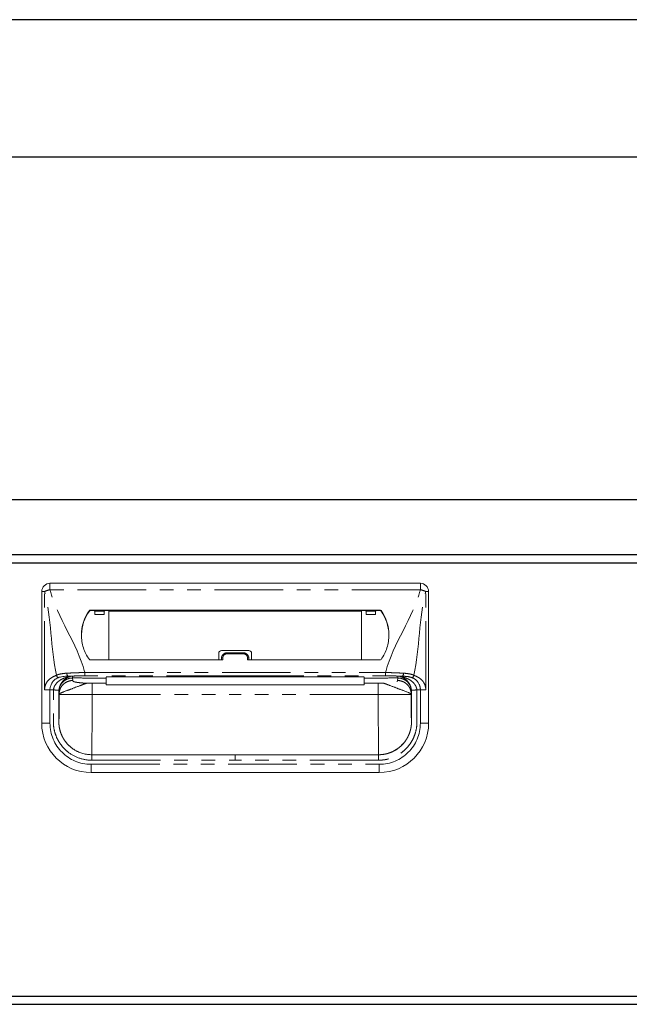
# Model space of a CAD drawing. Units: millimetres. Extents: x 1269 to 6463, y 801 to 5314.
# Drawn here: x 2877 to 3099, y 1648 to 2007 of the extents above; entities that cross this region are included whole.
import ezdxf

# ---------------------------------------------------------------- set-up
doc = ezdxf.new("R2010")
doc.units = ezdxf.units.MM
doc.header["$LTSCALE"] = 20
doc.linetypes.add('PHANTOM', pattern=[2.5, 1.25, -0.25, 0.25, -0.25, 0.25, -0.25])
doc.layers.add('2', color=151, linetype='Continuous')

msp = doc.modelspace()

# ---------------------------------------------------------------- linework, layer by layer
at = {"color": 7, "linetype": 'Continuous', "lineweight": 15}
for p, q in [((3023.31565, 1801.45397), (2888.31565, 1801.45397)), ((2885.31565, 1750.45397), (2885.31565, 1798.45397)), ((3026.31565, 1750.45397), (3026.31565, 1798.45397)), ((3008.56299, 1791.71816), (2903.06831, 1791.71816)), ((2909.80005, 1791.4867), (2903.06831, 1791.4867)), ((2904.0998, 1791.4867), (2904.61307, 1791.25383)), ((2908.60131, 1791.4867), (2908.08804, 1791.25383)), ((2909.80409, 1791.27696), (2909.80005, 1791.4867)), ((3001.82721, 1791.27696), (3001.83125, 1791.4867)), ((3001.83125, 1791.4867), (3008.56299, 1791.4867)), ((3003.02999, 1791.4867), (3003.54326, 1791.25383)), ((3007.5315, 1791.4867), (3007.01823, 1791.25383)), ((2904.66212, 1790.05233), (2908.03899, 1790.05233)), ((2909.78655, 1773.49981), (2909.80409, 1791.27696)), ((3001.82721, 1791.27696), (2909.80409, 1791.27696)), ((3001.84475, 1773.49981), (3001.82721, 1791.27696)), ((3006.96918, 1790.05233), (3003.59231, 1790.05233)), ((2903.06457, 1773.49981), (2951.31565, 1773.49981)), ((2949.81565, 1775.91358), (2949.81565, 1773.49981)), ((2950.81565, 1776.91358), (2960.81565, 1776.91358)), ((2950.81565, 1774.16161), (2950.81565, 1773.49981)), ((2952.81565, 1776.11234), (2958.81565, 1776.11234)), ((3008.56673, 1773.49981), (2960.31565, 1773.49981)), ((2960.81565, 1774.16161), (2960.81565, 1773.49981)), ((2961.81565, 1775.91358), (2961.81565, 1773.49981)), ((2908.81565, 1767.34498), (2908.81565, 1767.35201)), ((2908.81565, 1766.92438), (2908.81565, 1764.99963)), ((2955.81565, 1767.34171), (3002.81565, 1767.34068)), ((3002.81565, 1767.34498), (3002.81565, 1767.35201)), ((3002.81565, 1766.92438), (3002.81565, 1764.99963)), ((2908.81565, 1764.99963), (2903.65349, 1764.99963)), ((2908.81565, 1764.40269), (2908.81565, 1764.99963)), ((2908.81565, 1764.40269), (3002.81565, 1764.40269)), ((3002.81565, 1764.99963), (3007.97781, 1764.99963)), ((3002.81565, 1764.40269), (3002.81565, 1764.99963)), ((3023.31565, 1762.60901), (3022.04255, 1762.60901)), ((3016.4624, 1742.38141), (3016.91915, 1742.8746)), ((3016.91643, 1742.87711), (3016.53992, 1742.46066)), ((2898.16005, 1740.25948), (2897.22652, 1740.7904)), ((2955.81565, 1738.95397), (2903.56565, 1738.95397)), ((2955.81565, 1738.95397), (3008.06565, 1738.95397)), ((2903.31565, 1732.45397), (3008.31565, 1732.45397))]:
    msp.add_line(p, q, dxfattribs=at)
at = {"color": 8, "linetype": 'PHANTOM', "lineweight": 0}
for p, q in [((2888.31565, 1799.11578), (2888.31565, 1801.45397)), ((3023.31565, 1799.11578), (2888.31565, 1799.11578)), ((3023.31565, 1799.11578), (3023.31565, 1801.45397)), ((2885.31565, 1798.45397), (2886.35499, 1798.45397)), ((2886.35499, 1762.60901), (2886.35499, 1798.45397)), ((3025.27631, 1762.60901), (3025.27631, 1798.45397)), ((3026.31565, 1798.45397), (3025.27631, 1798.45397)), ((2902.66323, 1791.51637), (2902.66323, 1791.28489)), ((2903.06831, 1791.4867), (2903.06831, 1791.71816)), ((3008.56299, 1791.4867), (3008.56299, 1791.71816)), ((3008.96807, 1791.51637), (3008.96807, 1791.28489)), ((2904.61307, 1791.25383), (2908.08804, 1791.25383)), ((3007.01823, 1791.25383), (3003.54326, 1791.25383)), ((2951.31565, 1773.49981), (2951.31565, 1774.27191)), ((2952.81565, 1776.11234), (2952.81565, 1775.72264)), ((2958.81565, 1775.72264), (2952.81565, 1775.72264)), ((2958.81565, 1776.11234), (2958.81565, 1775.72264)), ((2960.31565, 1773.49981), (2960.31565, 1774.27191)), ((2896.54216, 1766.92438), (2896.63376, 1766.00616)), ((2896.54238, 1766.96169), (2896.54217, 1766.92438)), ((2900.62556, 1766.92438), (2908.81565, 1766.92438)), ((2901.03097, 1767.70397), (2901.03097, 1768.92077)), ((2901.03097, 1768.92077), (3010.60033, 1768.92077)), ((2955.81565, 1767.70397), (2901.03097, 1767.70397)), ((2955.81565, 1767.70397), (3010.60033, 1767.70397)), ((2955.81565, 1767.35137), (2955.81565, 1767.34555)), ((3011.00574, 1766.92438), (3002.81565, 1766.92438)), ((3010.60033, 1767.70397), (3010.60033, 1768.92077)), ((3015.08913, 1766.92438), (3014.99754, 1766.00616)), ((3015.08892, 1766.96169), (3015.08913, 1766.92438)), ((2903.65349, 1764.99963), (2903.65349, 1760.95397)), ((3007.97781, 1764.99963), (3007.97781, 1760.95397)), ((2888.31565, 1750.45397), (2888.31565, 1762.60901)), ((2891.65395, 1761.04511), (2891.56576, 1761.92916)), ((2891.56576, 1761.92915), (2891.56576, 1750.95397)), ((2891.65395, 1760.95397), (2891.65395, 1761.04511)), ((2903.65349, 1760.95397), (2955.81565, 1760.95397)), ((3007.97781, 1760.95397), (2955.81565, 1760.95397)), ((3019.97735, 1761.04511), (3020.06554, 1761.92916)), ((3019.97735, 1760.95397), (3019.97735, 1761.04511)), ((3020.06554, 1761.92915), (3020.06554, 1750.95397)), ((3023.31565, 1750.45397), (3023.31565, 1762.60901)), ((2885.31565, 1750.45397), (2888.31565, 1750.45397)), ((3026.31565, 1750.45397), (3023.31565, 1750.45397)), ((2903.31565, 1735.45397), (3008.31565, 1735.45397)), ((2903.31565, 1732.45397), (2903.31565, 1735.45397)), ((2903.56565, 1736.95397), (2955.81565, 1736.95397)), ((3008.06565, 1736.95397), (2955.81565, 1736.95397)), ((3008.31565, 1732.45397), (3008.31565, 1735.45397))]:
    msp.add_line(p, q, dxfattribs=at)
at = {"color": 8, "linetype": 'PHANTOM', "lineweight": 0, "flags": 128}
for points in [[(2955.81565, 1767.34555), (2953.81565, 1767.34556), (2945.81565, 1767.34518), (2913.81565, 1767.34501), (2908.81565, 1767.34498)], [(2955.81565, 1767.34555), (2957.81565, 1767.34556), (2965.81565, 1767.34518), (2997.81565, 1767.34501), (3002.81565, 1767.34498)]]:
    msp.add_lwpolyline(points, dxfattribs=at)
at = {"color": 7, "linetype": 'Continuous', "lineweight": 15, "flags": 128}
msp.add_lwpolyline([(2908.81565, 1767.34079), (2919.23479, 1767.34118), (2955.81565, 1767.34047)], dxfattribs=at)
at = {"color": 7, "linetype": 'Continuous', "lineweight": 15}
for centre, radius, start, end in [((2888.31565, 1798.45397), 3, 90, 180), ((3023.31565, 1798.45397), 3, 0, 90), ((2914.20099, 1782.92522), 14.38498, 143.328214, 181.2596716), ((2903.06657, 1791.2142), 0.50397, 89.8016313, 143.1605783), ((2903.06656, 1790.98274), 0.50396, 89.8014288, 143.1612029), ((3008.56473, 1791.2142), 0.50397, 36.8394217, 90.1983687), ((3008.56474, 1790.98274), 0.50396, 36.8387971, 90.1985712), ((2997.43031, 1782.92522), 14.38498, 358.7403284, 36.671786), ((2914.20607, 1782.69122), 14.39057, 143.3322235, 179.4707208), ((2997.42523, 1782.69122), 14.39057, 0.5292792, 36.6677765), ((2903.06457, 1773.99981), 0.5, 216.5681299, 270), ((2950.81565, 1775.91358), 1, 90, 180), ((2960.81565, 1775.91358), 1, 0, 90), ((3008.56673, 1773.99981), 0.5, 270, 323.4318701), ((2903.31565, 1750.45397), 18, 180, 270), ((3008.31565, 1750.45397), 18, 270, 0)]:
    msp.add_arc(centre, radius, start, end, dxfattribs=at)
at = {"color": 8, "linetype": 'PHANTOM', "lineweight": 0}
for centre, radius, start, end in [((2891.05439, 1787.76673), 11.67482, 103.5671783, 113.7360772), ((3020.57691, 1787.76673), 11.67482, 66.2639228, 76.4328217), ((2951.19673, 1773.62255), 0.66016, 79.6223694, 125.2579908), ((2960.43457, 1773.62255), 0.66016, 54.7420092, 100.3776306), ((2895.62421, 1768.47928), 1.14469, 169.9651566, 230.9766471), ((3016.00709, 1768.47928), 1.14469, 309.0233529, 10.0348434), ((2903.31565, 1750.45397), 15, 180, 270), ((3008.31565, 1750.45397), 15, 270, 0)]:
    msp.add_arc(centre, radius, start, end, dxfattribs=at)
at = {"color": 7, "linetype": 'Continuous', "lineweight": 15}
for centre, start_param, end_param in [((2904.61242, 1789.15397), -1.12875077, -0.01188011), ((2908.08869, 1789.15397), 0.01188011, 1.12875077), ((3003.5426, 1789.15397), -1.12875077, -0.01188011), ((3007.01888, 1789.15397), 0.01188011, 1.12875077)]:
    msp.add_ellipse(centre, major_axis=(0, 2.1), ratio=0.026186171, start_param=start_param, end_param=end_param, dxfattribs=at)
at = {"color": 8, "linetype": 'PHANTOM', "lineweight": 0}
for points, knots in [([(2901.03097, 1768.92077), (2901.0058, 1769.01689), (2900.98062, 1769.11301), (2900.95544, 1769.20913), (2898.24612, 1779.55277), (2891.02497, 1788.77213), (2888.31565, 1799.11577)], [0.6781454275, 0.6781454275, 0.6781454275, 0.6781454275, 0.681108802, 0.681108802, 0.681108802, 1, 1, 1, 1]), ([(3010.60033, 1768.92077), (3010.6255, 1769.01689), (3010.65068, 1769.11301), (3010.67586, 1769.20913), (3013.38518, 1779.55277), (3020.60633, 1788.77213), (3023.31565, 1799.11577)], [0.6781454275, 0.6781454275, 0.6781454275, 0.6781454275, 0.681108802, 0.681108802, 0.681108802, 1, 1, 1, 1]), ([(2951.31565, 1774.27191), (2951.31565, 1774.46433), (2951.35583, 1774.65544), (2951.50662, 1775.00508), (2951.61895, 1775.16674), (2951.82701, 1775.36697), (2951.90429, 1775.42798), (2952.06713, 1775.5326), (2952.15312, 1775.57687), (2952.33433, 1775.64917), (2952.42917, 1775.6768), (2952.62004, 1775.71332), (2952.71703, 1775.72264), (2952.81565, 1775.72264)], [0, 0, 0, 0, 0.25, 0.25, 0.5, 0.5, 0.625, 0.625, 0.75, 0.75, 0.875, 0.875, 1, 1, 1, 1]), ([(2960.31565, 1774.27191), (2960.31565, 1774.46433), (2960.27547, 1774.65544), (2960.12468, 1775.00508), (2960.01235, 1775.16674), (2959.80429, 1775.36697), (2959.72701, 1775.42798), (2959.56417, 1775.5326), (2959.47818, 1775.57687), (2959.29697, 1775.64917), (2959.20213, 1775.6768), (2959.01126, 1775.71332), (2958.91427, 1775.72264), (2958.81565, 1775.72264)], [0, 0, 0, 0, 0.25, 0.25, 0.5, 0.5, 0.625, 0.625, 0.75, 0.75, 0.875, 0.875, 1, 1, 1, 1]), ([(2886.35499, 1762.60901), (2886.35499, 1763.27234), (2886.487, 1763.9281), (2886.95614, 1765.10604), (2887.2919, 1765.62746), (2888.09593, 1766.50389), (2888.56398, 1766.85875), (2889.57107, 1767.44959), (2890.10993, 1767.68525), (2890.66459, 1767.93394)], [0, 0, 0, 0, 0.25, 0.25, 0.5, 0.5, 0.75, 0.75, 1, 1, 1, 1]), ([(2895.82884, 1767.53632), (2895.82466, 1767.53296), (2895.80634, 1767.52938), (2895.77202, 1767.52251), (2895.75362, 1767.51905), (2895.6975, 1767.50846), (2895.65863, 1767.50112), (2895.5417, 1767.47834), (2895.46283, 1767.46209), (2895.22305, 1767.41095), (2895.06003, 1767.37358), (2894.57397, 1767.25011), (2894.25184, 1767.15185), (2893.60806, 1766.92673), (2893.28824, 1766.79972), (2892.65983, 1766.51219), (2892.3519, 1766.35086), (2891.76364, 1765.98307), (2891.48238, 1765.77685), (2890.95327, 1765.30262), (2890.69987, 1765.03486), (2890.3611, 1764.59366), (2890.25478, 1764.43943), (2890.05865, 1764.11338), (2889.9681, 1763.93979), (2889.81294, 1763.58003), (2889.74838, 1763.39438), (2889.64842, 1763.01036), (2889.61333, 1762.81067), (2889.59234, 1762.60917)], [0, 0, 0, 0, 0.0078125, 0.0078125, 0.015625, 0.015625, 0.03125, 0.03125, 0.0625, 0.0625, 0.125, 0.125, 0.25, 0.25, 0.375, 0.375, 0.5, 0.5, 0.625, 0.625, 0.75, 0.75, 0.8125, 0.8125, 0.875, 0.875, 0.9375, 0.9375, 1, 1, 1, 1]), ([(2894.49703, 1768.67874), (2893.79272, 1768.63703), (2893.11771, 1768.57109), (2892.154, 1768.40013), (2891.84081, 1768.33095), (2891.38504, 1768.20193), (2891.23629, 1768.15492), (2890.9454, 1768.0517), (2890.80176, 1767.99482), (2890.66459, 1767.93394)], [0, 0, 0, 0, 0.5, 0.5, 0.75, 0.75, 0.875, 0.875, 1, 1, 1, 1]), ([(2890.66459, 1767.93394), (2890.68773, 1767.84388), (2890.72099, 1767.74961), (2890.80734, 1767.56497), (2890.86042, 1767.47481), (2890.98004, 1767.31237), (2891.04644, 1767.24029), (2891.18241, 1767.12303), (2891.25183, 1767.07786), (2891.31815, 1767.04645)], [0, 0, 0, 0, 0.25, 0.25, 0.5, 0.5, 0.75, 0.75, 1, 1, 1, 1]), ([(2891.56576, 1761.92916), (2891.56578, 1761.93945), (2891.56581, 1761.96), (2891.56622, 1762.00109), (2891.56752, 1762.0729), (2891.57281, 1762.21618), (2891.59387, 1762.50202), (2891.67763, 1763.06808), (2891.92148, 1763.87504), (2892.38969, 1764.74039), (2893.02092, 1765.50276), (2893.76329, 1766.11216), (2894.4578, 1766.48305), (2895.00168, 1766.68459), (2895.38059, 1766.79192), (2895.76586, 1766.86811), (2896.15365, 1766.9156), (2896.41283, 1766.92146), (2896.5418, 1766.92438)], [0, 0, 0, 0, 0.003947006, 0.007886785, 0.01576116, 0.031485412, 0.062868242, 0.125625755, 0.250613798, 0.383965515, 0.500147742, 0.628154817, 0.749791852, 0.800068856, 0.85041138, 0.900634044, 0.950555067, 1, 1, 1, 1]), ([(2891.5802, 1762.4382), (2891.61486, 1762.84508), (2891.68816, 1763.22656), (2891.84977, 1763.77227), (2891.91198, 1763.94854), (2892.04754, 1764.28255), (2892.12135, 1764.44174), (2892.35696, 1764.89838), (2892.53326, 1765.17688), (2892.80548, 1765.54834), (2892.89789, 1765.66454), (2893.0924, 1765.88631), (2893.19298, 1765.99051), (2893.4955, 1766.2835), (2893.70485, 1766.45613), (2894.12792, 1766.76185), (2894.34262, 1766.89537), (2894.77642, 1767.13111), (2894.99281, 1767.23287), (2895.31285, 1767.36312), (2895.41891, 1767.40309), (2895.57815, 1767.45795), (2895.6311, 1767.47538), (2895.71316, 1767.49981), (2895.74108, 1767.50766), (2895.78239, 1767.51889), (2895.79614, 1767.52255), (2895.82156, 1767.5297), (2895.83403, 1767.53323), (2895.83747, 1767.5365)], [0, 0, 0, 0, 0.125, 0.125, 0.1875, 0.1875, 0.25, 0.25, 0.375, 0.375, 0.4375, 0.4375, 0.5, 0.5, 0.625, 0.625, 0.75, 0.75, 0.875, 0.875, 0.9375, 0.9375, 0.96875, 0.96875, 0.984375, 0.984375, 0.9921875, 0.9921875, 1, 1, 1, 1]), ([(2901.03097, 1768.92077), (2900.8917, 1768.91859), (2900.74871, 1768.91617), (2900.4674, 1768.91104), (2900.32706, 1768.9083), (2899.90698, 1768.89957), (2899.62818, 1768.89303), (2898.79544, 1768.87094), (2898.24517, 1768.85328), (2897.15425, 1768.81248), (2896.61362, 1768.78934), (2895.54223, 1768.73772), (2895.01331, 1768.70931), (2894.49703, 1768.67874)], [0, 0, 0, 0, 0.0625, 0.0625, 0.125, 0.125, 0.25, 0.25, 0.5, 0.5, 0.75, 0.75, 1, 1, 1, 1]), ([(2895.83747, 1767.53648), (2895.88828, 1767.5468), (2895.98978, 1767.56742), (2896.0739, 1767.5823), (2896.11591, 1767.58974)], [0, 0, 0, 0, 0.500625949, 1, 1, 1, 1]), ([(2896.11593, 1767.58974), (2896.14598, 1767.59498), (2896.20618, 1767.60546), (2896.3066, 1767.61909), (2896.39925, 1767.62979), (2896.4803, 1767.63798), (2896.52451, 1767.64189), (2896.54661, 1767.64385)], [0, 0, 0, 0, 0.249344323, 0.499405125, 0.749817401, 0.874973216, 1, 1, 1, 1]), ([(2896.54662, 1767.644), (2897.2748, 1767.66383), (2898.01262, 1767.67873), (2899.50725, 1767.6988), (2900.26405, 1767.70397), (2901.03097, 1767.70397)], [0, 0, 0, 0, 0.5, 0.5, 1, 1, 1, 1]), ([(2955.81565, 1767.70486), (2955.81565, 1767.64194), (2955.81565, 1767.57877), (2955.81565, 1767.51532), (2955.81565, 1767.45894), (2955.81565, 1767.40235), (2955.81565, 1767.34555)], [0.000096104539, 0.000096104539, 0.000096104539, 0.000096104539, 0.00228546858, 0.00228546858, 0.00228546858, 0.00423125142, 0.00423125142, 0.00423125142, 0.00423125142]), ([(3010.60033, 1768.92077), (3010.7396, 1768.91859), (3010.88259, 1768.91617), (3011.1639, 1768.91104), (3011.30424, 1768.9083), (3011.72432, 1768.89957), (3012.00312, 1768.89303), (3012.83586, 1768.87094), (3013.38613, 1768.85328), (3014.47705, 1768.81248), (3015.01768, 1768.78934), (3016.08907, 1768.73772), (3016.61799, 1768.70931), (3017.13427, 1768.67874)], [0, 0, 0, 0, 0.0625, 0.0625, 0.125, 0.125, 0.25, 0.25, 0.5, 0.5, 0.75, 0.75, 1, 1, 1, 1]), ([(3015.08468, 1767.64329), (3014.96366, 1767.6465), (3014.72162, 1767.65293), (3014.35522, 1767.66158), (3013.98664, 1767.66949), (3013.61585, 1767.67657), (3013.24317, 1767.68285), (3012.86879, 1767.68832), (3012.49296, 1767.69296), (3012.11591, 1767.69679), (3011.6749, 1767.70026), (3011.16965, 1767.70296), (3010.79016, 1767.70339), (3010.60041, 1767.7036)], [0, 0, 0, 0, 0.083335253, 0.166670023, 0.250004927, 0.333340502, 0.41667644, 0.500012443, 0.583348434, 0.666684158, 0.750019777, 0.875010099, 1, 1, 1, 1]), ([(3015.08466, 1767.64361), (3015.08537, 1767.52729), (3015.08673, 1767.30212), (3015.0882, 1767.07297), (3015.08891, 1766.96219)], [0, 0, 0, 0, 0.516567015, 1, 1, 1, 1]), ([(3015.51537, 1767.5899), (3015.48233, 1767.59535), (3015.41808, 1767.60594), (3015.31252, 1767.61999), (3015.20455, 1767.63278), (3015.12356, 1767.6401), (3015.08469, 1767.64362)], [0, 0, 0, 0, 0.274731661, 0.534173795, 0.776418605, 1, 1, 1, 1]), ([(3015.08914, 1766.92403), (3015.1549, 1766.92334), (3015.28597, 1766.92196), (3015.48076, 1766.91002), (3015.67132, 1766.89133), (3015.85661, 1766.86584), (3016.07945, 1766.82673), (3016.33564, 1766.76852), (3016.59526, 1766.69259), (3016.81688, 1766.61543), (3017.0663, 1766.51692), (3017.36603, 1766.37712), (3017.65118, 1766.21543), (3017.86909, 1766.07426), (3018.08008, 1765.92564), (3018.30744, 1765.74477), (3018.52214, 1765.54868), (3018.65861, 1765.41136), (3018.85801, 1765.19868), (3019.04469, 1764.97002), (3019.21305, 1764.72694), (3019.36022, 1764.50011), (3019.51007, 1764.2351), (3019.63781, 1763.95927), (3019.71514, 1763.77304), (3019.76905, 1763.63125), (3019.81252, 1763.50348), (3019.84432, 1763.40341), (3019.87067, 1763.31553), (3019.91056, 1763.17082), (3019.9544, 1762.98782), (3020.00186, 1762.74101), (3020.02772, 1762.55395), (3020.04347, 1762.40278), (3020.0537, 1762.28671), (3020.06357, 1762.12019), (3020.06485, 1761.99212), (3020.06548, 1761.92916)], [0, 0, 0, 0, 0.025192544, 0.050210122, 0.074735423, 0.098533006, 0.121844726, 0.161395495, 0.19911032, 0.225411679, 0.251273675, 0.301823149, 0.351974355, 0.37671804, 0.401270858, 0.450823623, 0.487894447, 0.512607634, 0.524973367, 0.599585387, 0.625353597, 0.638237023, 0.703172183, 0.741741534, 0.754627762, 0.78042141, 0.79983883, 0.806322861, 0.820645998, 0.834984458, 0.863825864, 0.892712029, 0.931244851, 0.936116888, 0.950939645, 0.975880242, 1, 1, 1, 1]), ([(3015.79383, 1767.5365), (3015.74182, 1767.54723), (3015.64017, 1767.56822), (3015.55633, 1767.58278), (3015.51539, 1767.5899)], [0, 0, 0, 0, 0.51164229, 1, 1, 1, 1]), ([(3020.0511, 1762.4382), (3020.01644, 1762.84508), (3019.94314, 1763.22656), (3019.78153, 1763.77227), (3019.71932, 1763.94854), (3019.58376, 1764.28255), (3019.50995, 1764.44174), (3019.27434, 1764.89838), (3019.09804, 1765.17688), (3018.82582, 1765.54834), (3018.73341, 1765.66454), (3018.5389, 1765.88631), (3018.43831, 1765.99051), (3018.1358, 1766.2835), (3017.92645, 1766.45613), (3017.50338, 1766.76185), (3017.28868, 1766.89537), (3016.85488, 1767.13111), (3016.63849, 1767.23287), (3016.31845, 1767.36312), (3016.21239, 1767.40309), (3016.05314, 1767.45795), (3016.0002, 1767.47538), (3015.91814, 1767.49981), (3015.89022, 1767.50766), (3015.84891, 1767.51889), (3015.83516, 1767.52255), (3015.80974, 1767.5297), (3015.79727, 1767.53323), (3015.79383, 1767.5365)], [0, 0, 0, 0, 0.125, 0.125, 0.1875, 0.1875, 0.25, 0.25, 0.375, 0.375, 0.4375, 0.4375, 0.5, 0.5, 0.625, 0.625, 0.75, 0.75, 0.875, 0.875, 0.9375, 0.9375, 0.96875, 0.96875, 0.984375, 0.984375, 0.9921875, 0.9921875, 1, 1, 1, 1]), ([(3015.80246, 1767.53632), (3015.80664, 1767.53296), (3015.82496, 1767.52938), (3015.85928, 1767.52251), (3015.87768, 1767.51905), (3015.9338, 1767.50846), (3015.97267, 1767.50112), (3016.0896, 1767.47834), (3016.16847, 1767.46209), (3016.40825, 1767.41095), (3016.57127, 1767.37358), (3017.05733, 1767.25011), (3017.37946, 1767.15185), (3018.02324, 1766.92673), (3018.34306, 1766.79972), (3018.97147, 1766.51219), (3019.2794, 1766.35086), (3019.86766, 1765.98307), (3020.14892, 1765.77685), (3020.67803, 1765.30262), (3020.93143, 1765.03486), (3021.2702, 1764.59366), (3021.37652, 1764.43943), (3021.57265, 1764.11338), (3021.6632, 1763.93979), (3021.81836, 1763.58003), (3021.88292, 1763.39438), (3021.98288, 1763.01036), (3022.01797, 1762.81067), (3022.03896, 1762.60917)], [0, 0, 0, 0, 0.0078125, 0.0078125, 0.015625, 0.015625, 0.03125, 0.03125, 0.0625, 0.0625, 0.125, 0.125, 0.25, 0.25, 0.375, 0.375, 0.5, 0.5, 0.625, 0.625, 0.75, 0.75, 0.8125, 0.8125, 0.875, 0.875, 0.9375, 0.9375, 1, 1, 1, 1]), ([(3017.13427, 1768.67874), (3017.83858, 1768.63703), (3018.51359, 1768.57109), (3019.4773, 1768.40013), (3019.79049, 1768.33095), (3020.24626, 1768.20193), (3020.39501, 1768.15492), (3020.6859, 1768.0517), (3020.82954, 1767.99482), (3020.96671, 1767.93394)], [0, 0, 0, 0, 0.5, 0.5, 0.75, 0.75, 0.875, 0.875, 1, 1, 1, 1]), ([(3020.31315, 1767.04645), (3020.45431, 1767.11331), (3020.59515, 1767.23618), (3020.82699, 1767.551), (3020.91747, 1767.74226), (3020.96671, 1767.93394)], [0, 0, 0, 0, 0.5, 0.5, 1, 1, 1, 1]), ([(3020.96671, 1767.93394), (3021.13578, 1767.85795), (3021.40873, 1767.73529), (3021.82198, 1767.546), (3022.18643, 1767.36542), (3022.70416, 1767.08179), (3023.29921, 1766.68283), (3023.95677, 1766.08221), (3024.50622, 1765.37147), (3024.85185, 1764.69386), (3025.04505, 1764.15191), (3025.14858, 1763.77421), (3025.22195, 1763.39079), (3025.26784, 1763.00173), (3025.27348, 1762.7401), (3025.27631, 1762.60901)], [0, 0, 0, 0, 0.084458931, 0.136345159, 0.206845528, 0.268492385, 0.40137746, 0.521571205, 0.645215608, 0.762848761, 0.811711474, 0.859412638, 0.906388653, 0.95309625, 1, 1, 1, 1]), ([(2896.63376, 1766.00616), (2896.0471, 1766.00571), (2895.41422, 1765.89876), (2894.49512, 1765.53575), (2894.19447, 1765.38162), (2893.62529, 1765.01069), (2893.35689, 1764.79391), (2892.87078, 1764.30963), (2892.65318, 1764.04224), (2892.28085, 1763.4752), (2892.12614, 1763.17569), (2891.76175, 1762.26005), (2891.65439, 1761.62955), (2891.65395, 1761.04511)], [0, 0, 0, 0, 0.25, 0.25, 0.375, 0.375, 0.5, 0.5, 0.625, 0.625, 0.75, 0.75, 1, 1, 1, 1]), ([(2896.63376, 1766.00616), (2896.63634, 1765.982), (2896.64151, 1765.93367), (2896.6429, 1765.87236), (2896.65413, 1765.82186), (2896.68131, 1765.78185), (2896.72363, 1765.74081), (2896.80677, 1765.67977), (2896.96997, 1765.60037), (2897.2801, 1765.50524), (2897.69242, 1765.41465), (2898.13404, 1765.34112), (2898.55347, 1765.28292), (2898.91545, 1765.2383), (2899.30358, 1765.19577), (2899.71774, 1765.15532), (2900.15785, 1765.11694), (2900.62433, 1765.08069), (2901.11547, 1765.04635), (2901.46149, 1765.02542), (2901.63537, 1765.01489)], [0, 0, 0, 0, 0.063757891, 0.127515782, 0.161787944, 0.197019228, 0.233247154, 0.270506229, 0.359203694, 0.445763773, 0.531040244, 0.615925627, 0.664331643, 0.712322127, 0.760046468, 0.807656561, 0.855305391, 0.903145573, 0.951327904, 1, 1, 1, 1]), ([(3014.78567, 1765.66338), (3014.91142, 1765.72795), (3014.95866, 1765.78817), (3014.99034, 1765.8738), (3014.99368, 1765.90134), (3014.99593, 1765.95466), (3014.99499, 1765.98055), (3014.99754, 1766.00616)], [0, 0, 0, 0, 0.5, 0.5, 0.75, 0.75, 1, 1, 1, 1]), ([(3019.97735, 1761.04511), (3019.97735, 1761.04877), (3019.97735, 1761.04968), (3019.97734, 1761.05424), (3019.97732, 1761.0611), (3019.97724, 1761.07711), (3019.97695, 1761.10918), (3019.97583, 1761.17353), (3019.9714, 1761.30305), (3019.96376, 1761.41536), (3019.94313, 1761.64139), (3019.92221, 1761.79397), (3019.83636, 1762.25447), (3019.74809, 1762.56526), (3019.50516, 1763.17569), (3019.35045, 1763.4752), (3018.97812, 1764.04224), (3018.76052, 1764.30963), (3018.27441, 1764.79391), (3018.00601, 1765.01069), (3017.43683, 1765.38162), (3017.13618, 1765.53575), (3016.21708, 1765.89876), (3015.5842, 1766.00571), (3014.99754, 1766.00616)], [0, 0, 0, 0, 0.000976563, 0.000976563, 0.001953125, 0.00390625, 0.0078125, 0.015625, 0.03125, 0.0625, 0.0625, 0.125, 0.125, 0.25, 0.25, 0.375, 0.375, 0.5, 0.5, 0.625, 0.625, 0.75, 0.75, 1, 1, 1, 1]), ([(2888.31565, 1762.60901), (2887.95952, 1762.60901), (2887.60348, 1762.60901), (2886.9359, 1762.60901), (2886.62454, 1762.60901), (2886.35499, 1762.60901)], [0, 0, 0, 0, 0.5, 0.5, 1, 1, 1, 1]), ([(2903.56565, 1736.95392), (2902.06805, 1736.95335), (2900.60357, 1737.18321), (2897.75338, 1738.11921), (2896.43961, 1738.80049), (2894.63481, 1740.13245), (2894.07057, 1740.62378), (2893.0357, 1741.68087), (2892.56157, 1742.2492), (2891.91571, 1743.16219), (2891.71075, 1743.47773), (2891.33003, 1744.11806), (2891.15336, 1744.44406), (2890.66337, 1745.44014), (2890.39026, 1746.12741), (2889.95256, 1747.54791), (2889.78858, 1748.28342), (2889.63637, 1749.37925), (2889.60108, 1749.74521), (2889.57105, 1750.29227), (2889.56492, 1750.47073), (2889.55923, 1750.75104), (2889.55793, 1750.84977), (2889.55636, 1751.01666), (2889.55591, 1751.09468), (2889.55404, 1751.4925), (2889.55432, 1751.80341), (2889.55513, 1752.43039), (2889.55573, 1752.74509), (2889.5568, 1753.68885), (2889.55676, 1754.31549), (2889.55689, 1756.20041), (2889.55751, 1757.45733), (2889.56013, 1759.34201), (2889.56143, 1759.97114), (2889.55618, 1760.91193), (2889.55211, 1761.22449), (2889.5513, 1761.69953), (2889.55248, 1761.86504), (2889.55763, 1762.07944), (2889.55933, 1762.13987), (2889.5683, 1762.33992), (2889.57715, 1762.48657), (2889.5877, 1762.60957)], [0, 0, 0, 0, 0.125, 0.125, 0.25, 0.25, 0.3125, 0.3125, 0.375, 0.375, 0.40625, 0.40625, 0.4375, 0.4375, 0.5, 0.5, 0.5625, 0.5625, 0.59375, 0.59375, 0.609375, 0.609375, 0.6171875, 0.6171875, 0.625, 0.625, 0.65625, 0.65625, 0.6875, 0.6875, 0.75, 0.75, 0.875, 0.875, 0.9375, 0.9375, 0.96875, 0.96875, 0.984375, 0.984375, 0.9921875, 0.9921875, 1, 1, 1, 1]), ([(2891.58018, 1762.43817), (2891.57223, 1762.34514), (2891.56526, 1762.23024), (2891.55808, 1762.06973), (2891.55665, 1762.01972), (2891.55232, 1761.83927), (2891.55116, 1761.69255), (2891.55191, 1761.24763), (2891.55604, 1760.92783), (2891.56147, 1759.97167), (2891.56012, 1759.33837), (2891.55746, 1757.45499), (2891.55682, 1756.19963), (2891.55668, 1754.31494), (2891.55673, 1753.68747), (2891.55562, 1752.74158), (2891.555, 1752.42614), (2891.55416, 1751.80136), (2891.5539, 1751.49345), (2891.55579, 1751.10556), (2891.55624, 1751.03), (2891.55774, 1750.87292), (2891.55895, 1750.78212), (2891.56412, 1750.52862), (2891.56948, 1750.37469), (2891.5951, 1749.9075), (2891.62477, 1749.59972), (2891.75445, 1748.66616), (2891.89507, 1748.03504), (2892.27055, 1746.81689), (2892.50477, 1746.22762), (2892.92495, 1745.37362), (2893.07644, 1745.09412), (2893.40315, 1744.54471), (2893.57935, 1744.27349), (2894.13369, 1743.48998), (2894.53975, 1743.00339), (2895.42579, 1742.09844), (2895.9089, 1741.67777), (2897.45607, 1740.53611), (2898.58351, 1739.95158), (2901.02303, 1739.15061), (2902.27683, 1738.95334), (2903.56578, 1738.95392)], [0, 0, 0, 0, 0.0078125, 0.0078125, 0.015625, 0.015625, 0.03125, 0.03125, 0.0625, 0.0625, 0.125, 0.125, 0.25, 0.25, 0.3125, 0.3125, 0.34375, 0.34375, 0.375, 0.375, 0.3828125, 0.3828125, 0.390625, 0.390625, 0.40625, 0.40625, 0.4375, 0.4375, 0.5, 0.5, 0.5625, 0.5625, 0.59375, 0.59375, 0.625, 0.625, 0.6875, 0.6875, 0.75, 0.75, 0.875, 0.875, 1, 1, 1, 1]), ([(2891.65395, 1760.95397), (2891.65394, 1760.84465), (2891.65392, 1760.62644), (2891.65377, 1760.30001), (2891.65354, 1759.97524), (2891.65322, 1759.65213), (2891.6528, 1759.33067), (2891.65228, 1759.01088), (2891.65168, 1758.69274), (2891.65098, 1758.37627), (2891.65019, 1758.06146), (2891.6493, 1757.74832), (2891.64832, 1757.43683), (2891.6455, 1756.62169), (2891.63967, 1755.35905), (2891.62875, 1753.83571), (2891.61549, 1752.58091), (2891.60387, 1751.87586), (2891.59548, 1751.50815), (2891.59081, 1751.33712), (2891.58609, 1751.19727), (2891.58131, 1751.08837), (2891.57648, 1751.01116), (2891.5716, 1750.96288), (2891.56832, 1750.95695), (2891.56668, 1750.95397)], [0, 0, 0, 0, 0.020897369, 0.041711429, 0.062464679, 0.08317982, 0.103879676, 0.124587122, 0.145325008, 0.166116084, 0.186982926, 0.207947864, 0.229032918, 0.250259734, 0.375575936, 0.50006498, 0.624780032, 0.749919322, 0.78593016, 0.821657576, 0.857213642, 0.892712049, 0.928267044, 0.963992331, 1, 1, 1, 1]), ([(3008.06552, 1738.95392), (3008.16957, 1738.95463), (3008.39006, 1738.95611), (3008.73859, 1738.97009), (3009.12191, 1738.99631), (3009.53762, 1739.03894), (3010.22489, 1739.13465), (3010.99635, 1739.2977), (3012.24979, 1739.66878), (3013.64137, 1740.26103), (3015.22093, 1741.25285), (3016.64739, 1742.47638), (3017.68185, 1743.70269), (3018.40276, 1744.81364), (3018.84567, 1745.63097), (3019.23389, 1746.49783), (3019.56531, 1747.4291), (3019.81329, 1748.37994), (3019.94529, 1749.12631), (3020.01792, 1749.71742), (3020.05402, 1750.16776), (3020.07258, 1750.68005), (3020.07604, 1751.13085), (3020.07726, 1751.62263), (3020.07665, 1752.24723), (3020.0745, 1753.37125), (3020.07464, 1754.6224), (3020.07447, 1755.87917), (3020.07406, 1756.77083), (3020.07324, 1757.71864), (3020.07217, 1758.71854), (3020.07049, 1759.71555), (3020.07235, 1760.56777), (3020.07768, 1761.14015), (3020.08017, 1761.52088), (3020.07978, 1761.75171), (3020.07667, 1761.9599), (3020.06937, 1762.18905), (3020.05769, 1762.3484), (3020.05111, 1762.43817)], [0, 0, 0, 0, 0.010288334, 0.021802148, 0.034484233, 0.048275234, 0.063114498, 0.103089251, 0.126077737, 0.192337498, 0.25182831, 0.309851302, 0.377521934, 0.409596371, 0.440699061, 0.469344652, 0.503439463, 0.538319989, 0.566385542, 0.578316345, 0.597204209, 0.611040131, 0.628996448, 0.641782233, 0.659670509, 0.690756806, 0.752930223, 0.783385314, 0.815029284, 0.841098507, 0.877106855, 0.913902968, 0.939684513, 0.961375889, 0.970510047, 0.977334167, 0.984200793, 0.991099703, 1, 1, 1, 1]), ([(3022.04365, 1762.60901), (3022.04974, 1762.52695), (3022.06283, 1762.35082), (3022.07329, 1762.06798), (3022.07956, 1761.7488), (3022.0796, 1761.34449), (3022.07663, 1760.86722), (3022.07093, 1760.29718), (3022.07172, 1759.39975), (3022.07268, 1758.17264), (3022.07418, 1756.58875), (3022.07483, 1754.88335), (3022.07341, 1753.05877), (3022.07903, 1751.61484), (3022.07272, 1750.63163), (3022.04592, 1749.91006), (3021.92295, 1748.63698), (3021.51607, 1746.82216), (3020.69302, 1744.7435), (3019.54758, 1742.82445), (3018.11831, 1741.10537), (3016.42821, 1739.64089), (3014.53266, 1738.4576), (3012.92725, 1737.78649), (3011.74324, 1737.43183), (3011.02241, 1737.25713), (3010.29399, 1737.12117), (3009.55795, 1737.02487), (3008.81432, 1736.96477), (3008.31583, 1736.95755), (3008.06565, 1736.95392)], [0, 0, 0, 0, 0.007336767, 0.015746191, 0.025233189, 0.035801173, 0.051795801, 0.067790428, 0.086631122, 0.131815534, 0.177207768, 0.227860481, 0.283879223, 0.339897966, 0.356612508, 0.371544818, 0.404270247, 0.470536241, 0.536610686, 0.602803829, 0.668980948, 0.73511147, 0.801354312, 0.867422175, 0.889518303, 0.911531051, 0.933523032, 0.955557041, 0.977695511, 1, 1, 1, 1]), ([(3020.06462, 1750.95397), (3020.05891, 1750.95397), (3020.0475, 1751.08397), (3020.02554, 1751.84421), (3020.00129, 1753.69548), (3019.98523, 1756.47494), (3019.97852, 1758.99146), (3019.97735, 1760.29949), (3019.97735, 1760.95397)], [0, 0, 0, 0, 0.1241254824, 0.2482509642, 0.4965019277, 0.7447528912, 0.868878373, 0.9930038547, 0.9930038547, 0.9930038547, 0.9930038547]), ([(3023.31565, 1762.60901), (3023.6643, 1762.60901), (3024.02425, 1762.60901), (3024.69897, 1762.60901), (3025.01242, 1762.60901), (3025.27631, 1762.60901)], [0, 0, 0, 0, 0.5, 0.5, 1, 1, 1, 1]), ([(2903.56491, 1736.95392), (2903.56491, 1737.18961), (2903.56491, 1737.44389), (2903.56491, 1737.93626), (2903.56491, 1738.17283), (2903.56491, 1738.56336), (2903.56491, 1738.71601), (2903.56491, 1738.91097), (2903.56491, 1738.95395), (2903.56491, 1738.95397)], [0, 0, 0, 0, 0.25, 0.25, 0.5, 0.5, 0.75, 0.75, 1, 1, 1, 1]), ([(2955.81565, 1736.95397), (2955.81565, 1737.18968), (2955.81565, 1737.44397), (2955.81565, 1737.93636), (2955.81565, 1738.17292), (2955.81565, 1738.56345), (2955.81565, 1738.71608), (2955.81565, 1738.91102), (2955.81565, 1738.95397), (2955.81565, 1738.95397)], [0, 0, 0, 0, 0.25, 0.25, 0.5, 0.5, 0.75, 0.75, 1, 1, 1, 1]), ([(3008.06641, 1738.95392), (3008.06641, 1738.9539), (3008.0664, 1738.91093), (3008.06632, 1738.71597), (3008.06626, 1738.56333), (3008.06611, 1738.17282), (3008.06602, 1737.93626), (3008.06584, 1737.44389), (3008.06574, 1737.18961), (3008.06565, 1736.95392)], [0, 0, 0, 0, 0.25, 0.25, 0.5, 0.5, 0.75, 0.75, 1, 1, 1, 1])]:
    msp.add_open_spline(points, degree=3, knots=knots, dxfattribs=at)
for points in [[(2890.66459, 1767.93394), (2888.50951, 1777.77874), (2888.88835, 1788.78212), (2886.35499, 1798.45397)], [(3020.96671, 1767.93394), (3023.12178, 1777.77874), (3022.74295, 1788.78212), (3025.27631, 1798.45397)], [(2895.82884, 1767.53632), (2895.83172, 1767.53637), (2895.8346, 1767.53643), (2895.83747, 1767.5365)], [(2896.5424, 1766.96218), (2896.54381, 1767.19198), (2896.54522, 1767.41902), (2896.54662, 1767.64329)], [(2900.62991, 1766.92432), (2899.26516, 1766.93333), (2897.90231, 1766.94539), (2896.5424, 1766.96218)], [(3011.00139, 1766.92432), (3012.36614, 1766.93333), (3013.72899, 1766.94539), (3015.0889, 1766.96218)], [(3015.79382, 1767.53648), (3015.7967, 1767.53643), (3015.79958, 1767.53637), (3015.80246, 1767.53632)]]:
    msp.add_open_spline(points, degree=3, dxfattribs=at)
at = {"color": 7, "linetype": 'Continuous', "lineweight": 15}
for points, knots in [([(2899.81949, 1782.60899), (2899.78282, 1781.02799), (2900.01176, 1779.43909), (2900.73441, 1777.17483), (2901.03881, 1776.43752), (2901.76512, 1775.02213), (2902.18704, 1774.34355), (2902.663, 1773.70192)], [0, 0, 0, 0, 0.5, 0.5, 0.75, 0.75, 1, 1, 1, 1]), ([(3011.81181, 1782.60899), (3011.84848, 1781.02799), (3011.61954, 1779.43909), (3010.89689, 1777.17483), (3010.59249, 1776.43752), (3009.86617, 1775.02213), (3009.44426, 1774.34355), (3008.9683, 1773.70192)], [0, 0, 0, 0, 0.5, 0.5, 0.75, 0.75, 1, 1, 1, 1]), ([(2952.81565, 1776.11234), (2952.68433, 1776.11234), (2952.55515, 1776.09984), (2952.30088, 1776.05085), (2952.17452, 1776.01377), (2951.93314, 1775.91678), (2951.81853, 1775.85738), (2951.60138, 1775.71686), (2951.49834, 1775.63492), (2951.31335, 1775.45561), (2951.23023, 1775.35767), (2951.08324, 1775.14478), (2951.02046, 1775.03092), (2950.8694, 1774.67811), (2950.81565, 1774.42075), (2950.81565, 1774.16161)], [0, 0, 0, 0, 0.125, 0.125, 0.25, 0.25, 0.375, 0.375, 0.5, 0.5, 0.625, 0.625, 0.75, 0.75, 1, 1, 1, 1]), ([(2958.81565, 1776.11234), (2958.94697, 1776.11234), (2959.07615, 1776.09984), (2959.33042, 1776.05085), (2959.45678, 1776.01377), (2959.69815, 1775.91678), (2959.81277, 1775.85738), (2960.02992, 1775.71686), (2960.13296, 1775.63492), (2960.31795, 1775.45561), (2960.40107, 1775.35767), (2960.54806, 1775.14478), (2960.61084, 1775.03092), (2960.7619, 1774.67811), (2960.81565, 1774.42075), (2960.81565, 1774.16161)], [0, 0, 0, 0, 0.125, 0.125, 0.25, 0.25, 0.375, 0.375, 0.5, 0.5, 0.625, 0.625, 0.75, 0.75, 1, 1, 1, 1]), ([(2891.31815, 1767.04645), (2890.76239, 1766.8388), (2890.30632, 1766.55007), (2889.54431, 1765.86821), (2889.23964, 1765.47925), (2888.76239, 1764.67686), (2888.59002, 1764.26336), (2888.36596, 1763.43668), (2888.31565, 1763.02237), (2888.31565, 1762.60901)], [0, 0, 0, 0, 0.25, 0.25, 0.5, 0.5, 0.75, 0.75, 1, 1, 1, 1]), ([(2891.31815, 1767.04645), (2891.83632, 1767.24006), (2892.41116, 1767.36339), (2893.6137, 1767.52724), (2894.24509, 1767.56871), (2894.90347, 1767.58998)], [0, 0, 0, 0, 0.5, 0.5, 1, 1, 1, 1]), ([(2908.81565, 1766.92487), (2908.81565, 1767.03339), (2908.81565, 1767.15481), (2908.81565, 1767.27484), (2908.81565, 1767.28759)], [0, 0, 0, 0, 0.893770618, 1, 1, 1, 1]), ([(3002.81565, 1766.92487), (3002.81565, 1767.03339), (3002.81565, 1767.15481), (3002.81565, 1767.27484), (3002.81565, 1767.28759)], [0, 0, 0, 0, 0.893770618, 1, 1, 1, 1]), ([(3016.72783, 1767.5897), (3016.59353, 1767.595), (3016.32487, 1767.60561), (3015.91582, 1767.6196), (3015.57151, 1767.63006), (3015.29419, 1767.63747), (3015.15449, 1767.64174), (3015.08468, 1767.64387)], [0, 0, 0, 0, 0.249882154, 0.49988148, 0.749998717, 0.875069986, 1, 1, 1, 1]), ([(3020.31315, 1767.04634), (3020.24019, 1767.07263), (3020.09424, 1767.1252), (3019.86875, 1767.19361), (3019.63908, 1767.2551), (3019.40514, 1767.30952), (3019.16746, 1767.3577), (3018.92632, 1767.40013), (3018.68201, 1767.43734), (3018.43482, 1767.46978), (3018.18498, 1767.49784), (3017.93269, 1767.52188), (3017.6074, 1767.54781), (3017.20709, 1767.57249), (3016.8876, 1767.58396), (3016.72783, 1767.5897)], [0, 0, 0, 0, 0.06816082, 0.136329973, 0.204515378, 0.272706573, 0.340893143, 0.409077345, 0.477258899, 0.545435135, 0.613608803, 0.681784841, 0.749964135, 0.874964365, 1, 1, 1, 1]), ([(3023.31565, 1762.60931), (3023.31488, 1762.67598), (3023.31333, 1762.80948), (3023.30078, 1763.00921), (3023.28065, 1763.20789), (3023.25212, 1763.40468), (3023.2153, 1763.59886), (3023.17058, 1763.78986), (3023.11838, 1763.9772), (3023.05914, 1764.16046), (3022.99323, 1764.33931), (3022.8732, 1764.62966), (3022.67845, 1765.01433), (3022.3884, 1765.46328), (3022.0641, 1765.86504), (3021.70903, 1766.21822), (3021.32654, 1766.52394), (3020.95997, 1766.75256), (3020.62089, 1766.92416), (3020.41573, 1767.00562), (3020.31315, 1767.04634)], [0, 0, 0, 0, 0.031177792, 0.062428848, 0.093703253, 0.124978911, 0.156252753, 0.187524442, 0.21879196, 0.250049645, 0.281293106, 0.312537415, 0.406252739, 0.499990461, 0.593729597, 0.687477444, 0.781217432, 0.874964878, 0.937486986, 1, 1, 1, 1]), ([(2901.63518, 1765.00749), (2901.62866, 1765.00564), (2901.62077, 1765.0034), (2901.6115, 1765.00079), (2901.60772, 1764.99971), (2901.59508, 1764.9962), (2901.55609, 1764.97915), (2901.47383, 1764.94935), (2901.36036, 1764.90477), (2901.23564, 1764.85819), (2901.11726, 1764.81478), (2901.00664, 1764.77533), (2900.8316, 1764.71577), (2900.58955, 1764.63242), (2900.2827, 1764.5158), (2899.97088, 1764.40779), (2899.65889, 1764.29847), (2899.34948, 1764.17925), (2898.98908, 1764.04004), (2898.57916, 1763.88656), (2897.96377, 1763.66448), (2897.36613, 1763.4318), (2896.78668, 1763.20064), (2896.41095, 1763.04409), (2896.09056, 1762.91399), (2895.82033, 1762.81819), (2895.5578, 1762.71934), (2895.29817, 1762.62651), (2895.02499, 1762.54503), (2894.81021, 1762.47714), (2894.67005, 1762.43155), (2894.62151, 1762.41575), (2894.5995, 1762.40736), (2894.58465, 1762.40181), (2894.56983, 1762.39623), (2894.55505, 1762.39066), (2894.54029, 1762.38509), (2894.52435, 1762.37905), (2894.35616, 1762.31514), (2894.04782, 1762.1973), (2893.62962, 1762.03508), (2893.24986, 1761.8843), (2892.90997, 1761.74501), (2892.61091, 1761.61718), (2892.35318, 1761.50082), (2892.13679, 1761.39594), (2891.96141, 1761.30254), (2891.82601, 1761.22056), (2891.73033, 1761.15027), (2891.66964, 1761.09066), (2891.65914, 1761.06019), (2891.65395, 1761.04511)], [0, 0, 0, 0, 0.001194648, 0.001446227, 0.001697832, 0.001887602, 0.003759622, 0.009172943, 0.017337257, 0.0252868, 0.032742382, 0.039700513, 0.046158158, 0.065671503, 0.085457462, 0.105157024, 0.125445599, 0.145812159, 0.166153737, 0.197184563, 0.228173727, 0.29157478, 0.323622738, 0.355741521, 0.376960285, 0.39808009, 0.419234249, 0.440394072, 0.462144419, 0.487884729, 0.496327106, 0.499628107, 0.500981181, 0.502334166, 0.503687059, 0.50503986, 0.506392564, 0.507745171, 0.509435781, 0.55288284, 0.596061202, 0.638905085, 0.681350335, 0.723335281, 0.764801518, 0.805694597, 0.845964623, 0.885566741, 0.92446152, 0.962615227, 1, 1, 1, 1]), ([(3019.97735, 1761.04511), (3019.97553, 1761.05314), (3019.9716, 1761.07044), (3019.95136, 1761.09893), (3019.91493, 1761.13448), (3019.85563, 1761.17927), (3019.76733, 1761.23576), (3019.64273, 1761.30591), (3019.47416, 1761.39239), (3019.2539, 1761.49769), (3018.97482, 1761.62381), (3018.6295, 1761.77284), (3018.20797, 1761.94836), (3017.7033, 1762.14634), (3017.31293, 1762.29536), (3017.09488, 1762.37828), (3017.07895, 1762.38434), (3017.06423, 1762.38994), (3017.04947, 1762.39555), (3017.03469, 1762.40118), (3017.01988, 1762.40677), (3016.99793, 1762.41536), (3016.94961, 1762.42994), (3016.76837, 1762.48638), (3016.47092, 1762.57589), (3016.10961, 1762.70033), (3015.80359, 1762.81476), (3015.53449, 1762.9125), (3015.26032, 1763.0248), (3014.97989, 1763.14192), (3014.69244, 1763.25823), (3014.35217, 1763.39349), (3013.95627, 1763.54846), (3013.50454, 1763.71954), (3013.04526, 1763.88491), (3012.5859, 1764.06101), (3012.12336, 1764.24205), (3011.76688, 1764.36811), (3011.52197, 1764.45359), (3011.39149, 1764.50173), (3011.26157, 1764.55057), (3011.13166, 1764.6003), (3010.99765, 1764.65108), (3010.86014, 1764.69469), (3010.67906, 1764.75615), (3010.44661, 1764.84058), (3010.21455, 1764.92694), (3010.06771, 1764.97804), (3010.02026, 1764.99216), (3010.01628, 1764.99334), (3010.00676, 1764.99614), (3009.99867, 1764.99846), (3009.99201, 1765.00036)], [0, 0, 0, 0, 0.018859901, 0.040619009, 0.065358849, 0.093178228, 0.124199672, 0.158577758, 0.196291794, 0.237246003, 0.28141798, 0.328731693, 0.379204132, 0.433390828, 0.490670967, 0.492362527, 0.493715237, 0.495067474, 0.496419226, 0.497770482, 0.499121229, 0.500471455, 0.503771447, 0.512199006, 0.549119645, 0.580843501, 0.601979443, 0.623098249, 0.644284532, 0.665679788, 0.687060078, 0.708453976, 0.740207182, 0.77189228, 0.802878138, 0.833955423, 0.864465227, 0.894839877, 0.903256396, 0.911656651, 0.920013646, 0.92828367, 0.936649525, 0.945671235, 0.954230079, 0.970945106, 0.989783516, 0.998047451, 0.998249664, 0.998515519, 0.998779111, 1, 1, 1, 1]), ([(2889.5923, 1762.60861), (2889.62488, 1762.60514), (2889.75373, 1762.59142), (2889.94895, 1762.57063), (2890.16768, 1762.54789), (2890.41541, 1762.52278), (2890.69928, 1762.49529), (2890.97026, 1762.47084), (2891.17201, 1762.45418), (2891.32106, 1762.44309), (2891.43696, 1762.43588), (2891.5181, 1762.43268), (2891.56825, 1762.43303), (2891.57626, 1762.43648), (2891.58018, 1762.43817)], [0, 0, 0, 0, 0.031618075, 0.125026652, 0.190102218, 0.250105353, 0.379960064, 0.499993521, 0.587687546, 0.674563091, 0.759856729, 0.842887223, 0.923083462, 1, 1, 1, 1]), ([(2903.65349, 1760.95397), (2902.94947, 1760.95397), (2902.21941, 1760.95397), (2900.74094, 1760.95397), (2899.99267, 1760.95397), (2898.52276, 1760.95397), (2897.80141, 1760.95397), (2896.43487, 1760.95397), (2895.79002, 1760.95397), (2894.6206, 1760.95397), (2894.09629, 1760.95397), (2893.19701, 1760.95397), (2892.82212, 1760.95397), (2892.23064, 1760.95397), (2892.01393, 1760.95397), (2891.72877, 1760.95397), (2891.66009, 1760.95397), (2891.65395, 1760.95397)], [0, 0, 0, 0, 0.125, 0.125, 0.25, 0.25, 0.375, 0.375, 0.5, 0.5, 0.625, 0.625, 0.75, 0.75, 0.875, 0.875, 1, 1, 1, 1]), ([(2903.65349, 1760.95397), (2903.65349, 1760.80527), (2903.65348, 1760.50664), (2903.65341, 1760.05707), (2903.65331, 1759.60425), (2903.65316, 1759.14845), (2903.65297, 1758.68994), (2903.65275, 1758.22901), (2903.65247, 1757.76593), (2903.65216, 1757.30103), (2903.65181, 1756.83461), (2903.65141, 1756.36701), (2903.65097, 1755.89857), (2903.65049, 1755.42964), (2903.64997, 1754.96057), (2903.64941, 1754.49174), (2903.6488, 1754.02353), (2903.64816, 1753.55631), (2903.64747, 1753.09047), (2903.64674, 1752.62642), (2903.64597, 1752.16456), (2903.64516, 1751.70529), (2903.6443, 1751.24902), (2903.6434, 1750.79615), (2903.64247, 1750.34711), (2903.64149, 1749.90229), (2903.64047, 1749.46211), (2903.6394, 1749.02698), (2903.6383, 1748.5973), (2903.63715, 1748.17345), (2903.63596, 1747.75584), (2903.63473, 1747.34485), (2903.63346, 1746.94085), (2903.63215, 1746.54421), (2903.6308, 1746.15528), (2903.62935, 1745.77441), (2903.62852, 1745.52196), (2903.62786, 1745.38325), (2903.62768, 1745.34741), (2903.6274, 1745.28814), (2903.627, 1745.20572), (2903.62649, 1745.10052), (2903.62587, 1744.97307), (2903.62513, 1744.82398), (2903.62428, 1744.65402), (2903.62331, 1744.46407), (2903.62223, 1744.25519), (2903.62104, 1744.02854), (2903.61974, 1743.78548), (2903.61832, 1743.52752), (2903.61679, 1743.25633), (2903.61515, 1742.97377), (2903.61339, 1742.68187), (2903.61152, 1742.38285), (2903.60954, 1742.07909), (2903.60744, 1741.77315), (2903.60523, 1741.46777), (2903.60291, 1741.16583), (2903.60047, 1740.87033), (2903.59792, 1740.58439), (2903.59526, 1740.31122), (2903.59249, 1740.05408), (2903.5896, 1739.81621), (2903.5866, 1739.60088), (2903.58348, 1739.4112), (2903.58026, 1739.25029), (2903.57692, 1739.12077), (2903.57346, 1739.02619), (2903.5699, 1738.96541), (2903.56745, 1738.95781), (2903.56622, 1738.95397)], [0, 0, 0, 0, 0.012909282, 0.025924775, 0.039045044, 0.052268537, 0.065593594, 0.079018436, 0.09254117, 0.106159789, 0.119872166, 0.13367606, 0.147569114, 0.161548854, 0.175612695, 0.189757933, 0.203981758, 0.218281248, 0.232653371, 0.247094995, 0.261602882, 0.276173698, 0.290804013, 0.305490307, 0.320228971, 0.335016317, 0.349848579, 0.364721919, 0.379632434, 0.39457616, 0.409549077, 0.424547121, 0.439566182, 0.454602119, 0.469650761, 0.484707916, 0.499769376, 0.500270194, 0.501739038, 0.504175898, 0.507580723, 0.511953386, 0.51729362, 0.523600946, 0.530874578, 0.539113316, 0.54831542, 0.558478472, 0.569599221, 0.58167341, 0.594695602, 0.608658985, 0.623555173, 0.639374, 0.656103314, 0.673728774, 0.692233644, 0.711598611, 0.731801606, 0.752817659, 0.774618775, 0.797173839, 0.820448576, 0.844405538, 0.869004152, 0.894200816, 0.919949052, 0.946199712, 0.972901243, 1, 1, 1, 1]), ([(3007.97781, 1760.95397), (3007.97781, 1759.525), (3007.97894, 1756.66737), (3007.98547, 1751.16668), (3008.00142, 1745.0927), (3008.02532, 1741.00141), (3008.04707, 1739.28627), (3008.0584, 1738.97203), (3008.06415, 1738.95522), (3008.06431, 1738.9548), (3008.06456, 1738.95433), (3008.06482, 1738.95404), (3008.06499, 1738.95397), (3008.06508, 1738.95397)], [0, 0, 0, 0, 0.124125482, 0.248250964, 0.496501927, 0.744752891, 0.868878372, 0.993003854, 0.993003854, 0.994752891, 0.996501927, 0.998250964, 1, 1, 1, 1]), ([(3019.97735, 1760.95397), (3019.95664, 1760.95397), (3019.23673, 1760.95397), (3017.04819, 1760.95397), (3014.18922, 1760.95397), (3010.35109, 1760.95397), (3007.97781, 1760.95397)], [0, 0, 0, 0, 0.375, 0.375, 0.625, 1, 1, 1, 1]), ([(3020.0511, 1762.43821), (3020.0528, 1762.43724), (3020.05618, 1762.4353), (3020.07427, 1762.43388), (3020.10163, 1762.43354), (3020.13896, 1762.43435), (3020.18569, 1762.43627), (3020.24153, 1762.43927), (3020.30609, 1762.44332), (3020.37893, 1762.44839), (3020.4596, 1762.45446), (3020.5476, 1762.46148), (3020.67002, 1762.4718), (3020.83517, 1762.48636), (3021.05083, 1762.50622), (3021.28307, 1762.5286), (3021.52795, 1762.55334), (3021.78135, 1762.58008), (3021.95309, 1762.59948), (3022.03896, 1762.60917)], [0, 0, 0, 0, 0.046385075, 0.092587792, 0.138607879, 0.184445055, 0.230099042, 0.275569553, 0.320856305, 0.365959011, 0.410877387, 0.455611147, 0.500160011, 0.58348618, 0.666805922, 0.750118206, 0.833421998, 0.916716269, 1, 1, 1, 1]), ([(2898.51914, 1740.09226), (2898.2878, 1740.19265), (2897.75494, 1740.42389), (2897.27245, 1740.74844), (2896.99943, 1740.93208)], [0, 0, 0, 0, 0.434149465, 1, 1, 1, 1]), ([(2903.28552, 1738.95737), (2902.71975, 1738.9957), (2901.58915, 1739.07231), (2899.97943, 1739.45859), (2898.98706, 1739.88175), (2898.51542, 1740.08286)], [0, 0, 0, 0, 0.344524741, 0.68848131, 1, 1, 1, 1]), ([(3008.34578, 1738.95737), (3008.91216, 1738.99444), (3010.04399, 1739.06853), (3011.69612, 1739.48605), (3013.24303, 1740.07637), (3014.17009, 1740.63967), (3014.6135, 1740.9091)], [0, 0, 0, 0, 0.255766493, 0.51111119, 0.766163662, 1, 1, 1, 1]), ([(3014.63657, 1740.92543), (3014.5735, 1740.88015), (3014.18001, 1740.59765), (3013.74034, 1740.35954), (3013.35949, 1740.18582), (3013.34808, 1740.18061)], [0, 0, 0, 0, 0.156229156, 0.974702157, 1, 1, 1, 1])]:
    msp.add_open_spline(points, degree=3, knots=knots, dxfattribs=at)
for points in [[(2894.90347, 1767.58998), (2895.43923, 1767.61075), (2895.9897, 1767.62883), (2896.54662, 1767.644)], [(2903.65349, 1764.99963), (2902.97191, 1764.99963), (2902.29856, 1765.00467), (2901.63321, 1765.01461)], [(3007.97781, 1764.99963), (3008.65939, 1764.99963), (3009.33274, 1765.00467), (3009.99809, 1765.01461)], [(2888.31565, 1762.60931), (2888.74002, 1762.60818), (2889.16438, 1762.6091), (2889.58875, 1762.60917)]]:
    msp.add_open_spline(points, degree=3, dxfattribs=at)
at = {"layer": '2'}
for p, q in [((3180.81565, 2006.95397), (1442.81565, 2006.95397)), ((1442.81565, 1956.95397), (3180.81565, 1956.95397)), ((2730.81565, 1831.95397), (3180.81565, 1831.95397)), ((2730.81565, 1811.95397), (3180.81565, 1811.95397)), ((2731.81565, 1808.95397), (3179.81565, 1808.95397)), ((2731.81565, 1650.95397), (3179.81565, 1650.95397)), ((2731.81565, 1647.95397), (3179.81565, 1647.95397))]:
    msp.add_line(p, q, dxfattribs=at)

doc.saveas('drawing.dxf')
